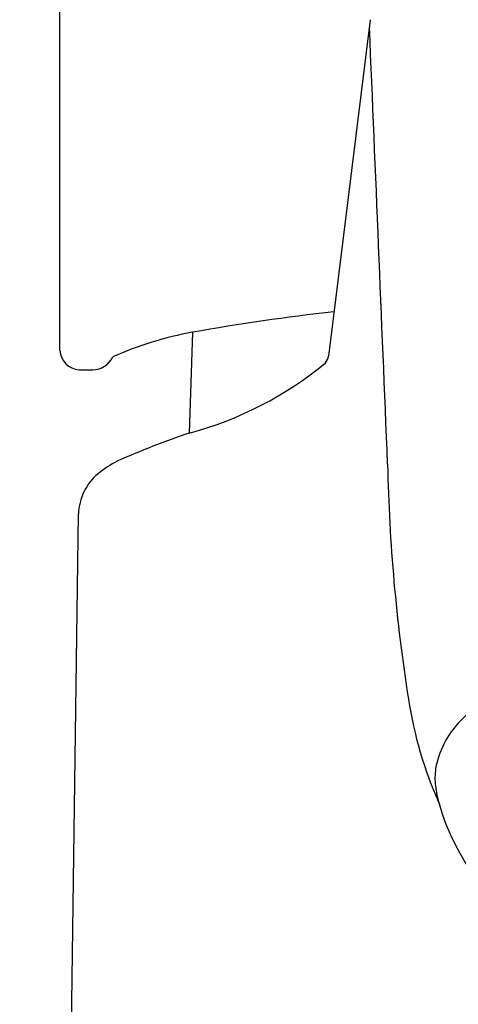
# Model space of a CAD drawing. Extents: x 2821.02 to 2822.99, y 135.58 to 145.
# Drawn here: x 2821.06 to 2821.48, y 142.55 to 143.49 of the extents above; entities that cross this region are included whole.
import ezdxf

# ---------------------------------------------------------------- set-up
doc = ezdxf.new("R2010")
doc.units = 0
doc.header["$LTSCALE"] = 0.64311
doc.layers.get('0').update_dxf_attribs({"color": 255, "linetype": 'CONTINUOUS'})

msp = doc.modelspace()

# ---------------------------------------------------------------- linework, layer by layer
for p, q in [((2821.09852, 143.17487), (2821.09852, 144.12793)), ((2821.39309, 143.48912), (2821.35344, 143.16963)), ((2821.2244, 143.19222), (2821.22134, 143.09643)), ((2821.06031, 138.85752), (2821.11611, 143.01957))]:
    msp.add_line(p, q)
for centre, radius, start, end in [((2821.48392, 143.47821), 0.09158, 175.62616, 177.75986), ((2085.92313, 112.79984), 736.10899, 2.35654249, 2.38885211), ((2821.56376, 141.31571), 1.90694, 96.17478, 100.25103), ((2821.28269, 142.86986), 0.32759, 100.25103, 114.14539), ((2821.11831, 143.17623), 0.01984, 183.93052, 264.63085), ((2821.12908, 143.17824), 0.02177, 271.64879, 334.24956), ((2821.13293, 143.42618), 0.34139, 285.0082, 309.63204), ((2821.3392, 143.17197), 0.01443, 322.8075, 350.65365), ((2821.12308, 208.38801), 65.23153, 269.9941786, 270.0058214), ((2821.46975, 142.35723), 0.77983, 108.57494, 113.97543), ((2821.20181, 142.97594), 0.10583, 117.54216, 129.2582), ((2823.0522, 143.09947), 1.64292, 181.13084, 188.95116), ((2821.16714, 143.01835), 0.05105, 129.2582, 178.63609), ((2821.63853, 142.66967), 0.22153, 117.07374, 136.93084), ((2821.81768, 142.90429), 0.39307, 188.84501, 203.98184), ((2821.5407, 142.76206), 0.08697, 137.38356, 169.5254), ((2821.5263, 142.76851), 0.07174, 172.5073, 185.79994), ((2821.55327, 142.77373), 0.09913, 187.22223, 197.134), ((2821.65419, 142.798), 0.20282, 195.28771, 241.41879)]:
    msp.add_arc(centre, radius, start, end)

doc.saveas('drawing.dxf')
